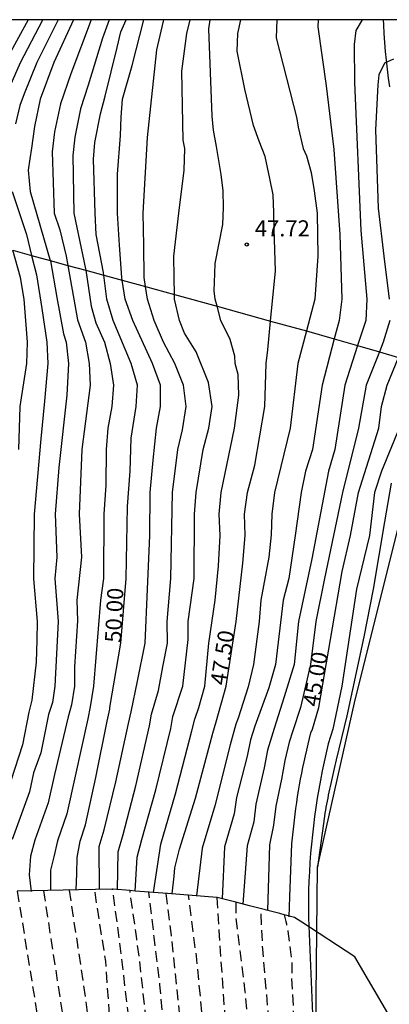
# Model space of a CAD drawing. Units: metres. Extents: x 580644 to 580994, y 4794040 to 4794291.
# Drawn here: x 580952 to 580969, y 4794244 to 4794290 of the extents above; entities that cross this region are included whole.
import ezdxf

# ---------------------------------------------------------------- set-up
doc = ezdxf.new("R2010")
doc.units = ezdxf.units.M
doc.linetypes.add('TRAZOS_NORMALES', pattern=[0.75, 0.5, -0.25])
for name, color, linetype in [('010106', 9, 'Continuous'), ('020104', 34, 'Continuous'), ('020194', 31, 'TRAZOS_NORMALES'), ('020195', 30, 'TRAZOS_NORMALES'), ('020204', 9, 'Continuous'), ('020307', 24, 'Continuous'), ('020308', 9, 'Continuous'), ('060110', 9, 'Continuous'), ('070108', 9, 'Continuous'), ('100106', 63, 'Continuous')]:
    doc.layers.add(name, color=color, linetype=linetype)
doc.layers.add('020105', color=24, linetype='Continuous', lineweight=30)
doc.styles.add('ARIAL', font='arial.ttf', dxfattribs={"height": 1})
doc.styles.get("Standard").update_dxf_attribs({"font": 'arial.ttf'})

# ---------------------------------------------------------------- blocks, each defined once
blk = doc.blocks.new('COTAPU')
blk.add_circle((0, 0), 0.075)

msp = doc.modelspace()

# ---------------------------------------------------------------- linework, layer by layer
at = {"layer": '010106', "flags": 128}
msp.add_lwpolyline([(580644.199, 4794040.266), (580994.189, 4794040.259), (580994.195, 4794290.252), (580644.205, 4794290.259)], close=True, dxfattribs=at)
at = {"layer": '020104', "flags": 128}
for points, elevation in [([(580952.094, 4794290.253), (580951.002, 4794288.265), (580950.131, 4794286.265), (580949.882, 4794284.265), (580949.859, 4794282.774), (580949.966, 4794281.881), (580950.563, 4794279.758), (580950.983, 4794278.265), (580951.222, 4794276.265), (580951.195, 4794275.265), (580950.82, 4794273.265), (580950.619, 4794270.265), (580950.419, 4794269.334), (580950.289, 4794268.265), (580950.379, 4794265.765), (580950.469, 4794263.265), (580950.413, 4794259.265), (580950.407, 4794258.828), (580950.272, 4794258.256), (580950.084, 4794257.272), (580949.472, 4794254.975), (580948.14, 4794251.533), (580947.912, 4794250.79), (580947.839, 4794249.74)], 53), ([(580954.191, 4794290.253), (580953.288, 4794288.265), (580952.654, 4794286.569), (580952.381, 4794285.296), (580952.238, 4794284.281), (580952.168, 4794283.787), (580952.094, 4794283.265), (580952.189, 4794282.265), (580953.119, 4794279.055), (580953.124, 4794279.039), (580953.427, 4794277.342), (580953.73, 4794275.645), (580953.863, 4794275.265), (580953.964, 4794274.265), (580953.885, 4794272.8), (580953.513, 4794269.428), (580953.35, 4794267.265), (580953.415, 4794265.265), (580953.322, 4794264.265), (580953.489, 4794262.265), (580953.408, 4794260.765), (580953.327, 4794259.265), (580953.22, 4794258.498), (580953.034, 4794257.941), (580952.684, 4794256.152), (580952.343, 4794255.22), (580952.146, 4794254.343), (580951.348, 4794252.122)], 51.5), ([(580953.483, 4794290.253), (580952.497, 4794288.265), (580951.9, 4794286.815), (580951.699, 4794286.265), (580951.499, 4794285.414)], 52), ([(580955.019, 4794290.253), (580954.08, 4794287.743), (580953.587, 4794286.338), (580953.316, 4794285.048), (580953.199, 4794284.111), (580953.301, 4794281.265), (580953.566, 4794280.481), (580953.854, 4794279.265), (580953.932, 4794278.832), (580954.387, 4794276.302), (580954.755, 4794275.265), (580954.929, 4794274.265), (580954.963, 4794273.265), (580954.585, 4794270.265), (580954.524, 4794268.765), (580954.462, 4794267.265), (580954.564, 4794265.265), (580954.359, 4794263.265), (580954.382, 4794262.297), (580954.239, 4794260.154), (580954.242, 4794259.265), (580954.102, 4794258.394), (580953.945, 4794257.837), (580953.309, 4794255.147), (580953.014, 4794253.831), (580952.403, 4794252.095), (580952.199, 4794251.35), (580952.141, 4794250.483), (580952.236, 4794249.712)], 51), ([(580955.85, 4794290.253), (580955.551, 4794289.396), (580954.873, 4794287.22), (580954.52, 4794286.106), (580954.251, 4794284.8), (580954.159, 4794283.942), (580954.217, 4794281.265), (580954.756, 4794278.671), (580954.766, 4794278.603), (580955.022, 4794276.937), (580955.24, 4794276.155), (580955.636, 4794275.265), (580955.897, 4794274.265), (580956.048, 4794273.265), (580955.984, 4794272.265), (580955.791, 4794271.265), (580955.708, 4794270.265), (580955.697, 4794268.612), (580955.611, 4794267.265), (580955.595, 4794264.265), (580955.456, 4794263.265), (580955.128, 4794259.265), (580954.965, 4794258.293), (580954.856, 4794257.734), (580954.275, 4794255.075), (580953.881, 4794253.32), (580953.458, 4794252.068), (580953.281, 4794251.32), (580953.127, 4794250.706), (580953.132, 4794249.753)], 50.5), ([(580955.41, 4794249.796), (580955.393, 4794251.794), (580955.624, 4794252.582), (580956.166, 4794254.812), (580956.748, 4794257.518), (580956.872, 4794258.069), (580957.166, 4794259.489), (580957.533, 4794261.265), (580957.638, 4794263.765), (580957.743, 4794266.265), (580957.754, 4794268.265), (580957.902, 4794269.765), (580958.049, 4794271.265), (580958.242, 4794272.265), (580958.24, 4794273.265), (580957.874, 4794274.265), (580956.953, 4794276.265), (580956.598, 4794277.265), (580956.463, 4794278.137), (580956.443, 4794278.265), (580956.339, 4794279.765), (580956.235, 4794281.265), (580956.246, 4794283.074), (580956.375, 4794284.875), (580956.406, 4794285.728), (580956.473, 4794286.569), (580956.925, 4794288.129), (580957.466, 4794290.252)], 49.5), ([(580956.237, 4794249.79), (580956.272, 4794251.548), (580956.499, 4794252.356), (580957.09, 4794254.623), (580957.729, 4794257.406), (580957.823, 4794257.957), (580958.141, 4794259.056), (580958.35, 4794260.161), (580958.559, 4794261.265), (580958.548, 4794262.265), (580958.725, 4794264.265), (580958.792, 4794268.265), (580959.04, 4794270.265), (580959.263, 4794271.178), (580959.437, 4794272.265), (580959.303, 4794273.265), (580958.91, 4794274.265), (580958.384, 4794275.265), (580957.947, 4794276.265), (580957.627, 4794277.265), (580957.54, 4794277.841), (580957.476, 4794278.265), (580957.457, 4794279.765), (580957.437, 4794281.265), (580957.641, 4794284.773), (580958.072, 4794288.85), (580958.37, 4794290.198), (580958.398, 4794290.252)], 49), ([(580957.067, 4794249.727), (580957.151, 4794251.302), (580957.374, 4794252.131), (580958.015, 4794254.433), (580958.711, 4794257.294), (580958.805, 4794257.841), (580959.27, 4794259.265), (580959.394, 4794260.349), (580959.517, 4794261.432), (580959.526, 4794262.265), (580959.8, 4794264.265), (580959.82, 4794267.265), (580959.897, 4794268.265), (580960.221, 4794270.265), (580960.479, 4794271.265), (580960.637, 4794272.265), (580960.474, 4794273.389), (580959.899, 4794274.814), (580959.35, 4794275.682), (580959.113, 4794276.265), (580958.889, 4794277.265), (580958.885, 4794277.471), (580958.87, 4794278.265), (580958.85, 4794279.265), (580959.097, 4794281.265), (580959.343, 4794283.265), (580959.366, 4794284.265), (580959.297, 4794284.656), (580959.226, 4794287.863), (580959.456, 4794289.621), (580959.622, 4794290.252)], 48.5), ([(580957.919, 4794249.66), (580958.248, 4794251.905), (580958.94, 4794254.244), (580959.692, 4794257.182), (580959.833, 4794257.72), (580960.025, 4794258.265), (580960.293, 4794259.265), (580960.477, 4794261.265), (580960.774, 4794263.265), (580960.937, 4794264.852), (580961.012, 4794266.265), (580960.963, 4794267.265), (580961.059, 4794268.265), (580961.672, 4794271.265), (580961.882, 4794272.797), (580961.839, 4794273.754), (580961.71, 4794274.265), (580961.695, 4794274.61), (580961.475, 4794275.39), (580961.046, 4794276.265), (580960.867, 4794276.927), (580960.775, 4794277.265), (580960.736, 4794277.651), (580960.764, 4794278.458), (580960.78, 4794278.92), (580961.13, 4794280.74), (580961.164, 4794281.517), (580961.154, 4794282.303), (580961.053, 4794283.052), (580960.844, 4794284.365), (580960.698, 4794285.116), (580960.643, 4794285.77), (580960.485, 4794289.834), (580960.55, 4794290.252)], 48), ([(580965.567, 4794290.252), (580965.554, 4794289.927), (580965.94, 4794287.182), (580966.293, 4794284.22), (580966.575, 4794280.265), (580966.617, 4794278.765), (580966.659, 4794277.265), (580966.538, 4794276.265), (580966.312, 4794275.412), (580965.742, 4794273.265), (580965.298, 4794270.265), (580964.978, 4794269.265), (580964.779, 4794268.265), (580964.486, 4794266.265), (580964.193, 4794264.265), (580963.93, 4794263.265), (580963.58, 4794260.265), (580963.264, 4794259.179), (580962.625, 4794257.392), (580962.416, 4794256.756), (580962.264, 4794255.999), (580961.761, 4794254.08), (580961.666, 4794253.314), (580961.212, 4794251.779), (580961.104, 4794249.366)], 46.5), ([(580967.605, 4794290.252), (580967.313, 4794289.752), (580967.237, 4794289.103), (580967.255, 4794287.341), (580967.546, 4794280.461), (580967.687, 4794278.863), (580967.827, 4794277.265), (580967.776, 4794276.265), (580967.395, 4794275.097), (580966.798, 4794273.265), (580966.332, 4794270.265), (580966.04, 4794269.265), (580965.27, 4794265.185), (580964.646, 4794262.265), (580964.452, 4794260.265), (580963.979, 4794258.765), (580963.512, 4794257.288), (580963.215, 4794256.275), (580963.06, 4794255.463), (580962.661, 4794253.766), (580962.567, 4794252.944), (580962.257, 4794251.829), (580962.065, 4794249.12)], 46), ([(580963.637, 4794290.252), (580963.606, 4794289.418), (580964.577, 4794285.667)], 47), ([(580969.056, 4794288.428), (580968.641, 4794288.233), (580968.386, 4794287.692), (580968.331, 4794287.236), (580968.224, 4794285.131), (580968.349, 4794281.49), (580968.607, 4794279.265), (580968.866, 4794277.265)], 45.5), ([(580964.574, 4794285.655), (580964.636, 4794285.265), (580964.86, 4794284.265), (580965.016, 4794283.931), (580965.23, 4794283.145), (580965.384, 4794282.299), (580965.514, 4794281.265), (580965.546, 4794279.265), (580965.405, 4794277.265), (580965.017, 4794275.786), (580964.619, 4794274.265), (580964.263, 4794271.265), (580963.541, 4794268.265), (580963.403, 4794267.265), (580963.381, 4794266.296), (580963.264, 4794265.265), (580962.901, 4794263.265), (580962.828, 4794262.265), (580962.561, 4794260.265), (580962.308, 4794259.223), (580961.853, 4794257.768), (580961.744, 4794257.496), (580961.469, 4794256.534), (580960.765, 4794253.684), (580960.168, 4794251.729), (580959.905, 4794249.504)], 47), ([(580951.352, 4794282.265), (580952.008, 4794280.265), (580952.25, 4794279.294), (580952.476, 4794278.391), (580952.72, 4794276.828), (580952.964, 4794275.265), (580953.004, 4794274.265), (580952.844, 4794272.515), (580952.684, 4794270.765), (580952.364, 4794267.265), (580952.353, 4794265.761), (580952.341, 4794264.256), (580952.504, 4794262.265), (580952.487, 4794261.402), (580952.461, 4794260.376), (580952.266, 4794258.61), (580952.124, 4794258.045), (580951.831, 4794256.535), (580951.278, 4794254.854)], 52), ([(580968.892, 4794276.265), (580968.589, 4794275.265), (580968.404, 4794274.804), (580967.785, 4794273.265), (580967.442, 4794271.265), (580966.689, 4794268.265), (580965.854, 4794264.265), (580965.455, 4794262.265), (580965.202, 4794260.265), (580964.74, 4794258.265), (580964.379, 4794257.186), (580964.21, 4794256.655), (580964.016, 4794255.795), (580963.855, 4794254.927), (580963.594, 4794253.67), (580963.489, 4794252.794), (580963.301, 4794251.879), (580963.201, 4794248.827)], 45.5), ([(580969.331, 4794271.265), (580968.5, 4794269.265), (580968.182, 4794268.265), (580967.941, 4794266.265), (580967.35, 4794263.765), (580966.657, 4794259.265), (580966.242, 4794257.265), (580966.034, 4794256.573), (580965.935, 4794256.154), (580965.841, 4794255.734), (580965.753, 4794255.313), (580965.67, 4794254.891), (580965.593, 4794254.468), (580965.522, 4794254.044), (580965.456, 4794253.619), (580965.396, 4794253.193), (580965.341, 4794252.766), (580965.292, 4794252.339), (580965.249, 4794251.911), (580965.212, 4794251.482), (580965.18, 4794251.053), (580965.154, 4794250.624), (580965.133, 4794250.194), (580965.119, 4794249.764), (580965.11, 4794249.334), (580965.106, 4794248.904), (580965.109, 4794248.474), (580965.311, 4794243.643)], 44.5), ([(580968.95, 4794268.7), (580968.651, 4794266.897), (580968.123, 4794263.767), (580967.679, 4794261.555), (580966.892, 4794257.876), (580966.395, 4794255.835), (580966.362, 4794255.698), (580966.33, 4794255.56), (580966.298, 4794255.423), (580966.267, 4794255.286), (580966.236, 4794255.148), (580966.206, 4794255.01), (580966.176, 4794254.873), (580966.146, 4794254.735), (580966.117, 4794254.597), (580966.088, 4794254.459), (580966.06, 4794254.321), (580966.032, 4794254.182), (580966.004, 4794254.044), (580965.977, 4794253.906), (580965.951, 4794253.767), (580965.925, 4794253.629), (580965.899, 4794253.49), (580965.874, 4794253.351), (580965.849, 4794253.213), (580965.534, 4794250.836)], 44)]:
    msp.add_lwpolyline(points, dxfattribs=dict(at, elevation=elevation))
at = {"layer": '020105', "flags": 128}
for points, elevation in [([(580951.253, 4794287.168), (580951.735, 4794288.265), (580952.771, 4794290.253)], 52.5), ([(580954.325, 4794249.776), (580954.344, 4794250.536), (580954.362, 4794251.29), (580954.513, 4794252.041), (580954.749, 4794252.808), (580955.241, 4794255.002), (580955.766, 4794257.63), (580955.877, 4794258.185), (580955.891, 4794258.265), (580956.403, 4794261.265), (580956.523, 4794262.765), (580956.643, 4794264.265), (580956.698, 4794267.613), (580956.832, 4794269.265), (580956.872, 4794270.787), (580957.101, 4794272.265), (580957.169, 4794273.265), (580956.877, 4794274.265), (580956.045, 4794276.265), (580955.742, 4794277.265), (580955.602, 4794278.373), (580955.586, 4794278.501), (580955.255, 4794280.265), (580955.201, 4794281.265), (580955.12, 4794283.772), (580955.186, 4794284.552), (580955.453, 4794285.875), (580955.665, 4794286.698), (580956.229, 4794288.961), (580956.39, 4794289.698), (580956.646, 4794290.252)], 50), ([(580958.783, 4794249.592), (580958.87, 4794250.426), (580958.91, 4794250.81), (580959.123, 4794251.679), (580959.864, 4794254.055), (580960.673, 4794257.07), (580960.817, 4794257.605), (580961.285, 4794259.265), (580961.75, 4794262.265), (580962.066, 4794264.981), (580962.171, 4794266.265), (580962.136, 4794267.265), (580962.276, 4794268.265), (580962.622, 4794269.537), (580962.857, 4794270.901), (580963.092, 4794272.265), (580963.143, 4794274.265), (580963.225, 4794274.902), (580963.353, 4794276.243), (580963.576, 4794278.575), (580963.512, 4794280.519), (580963.507, 4794281.296), (580963.465, 4794282.114), (580963.324, 4794282.878), (580963.094, 4794283.899), (580962.819, 4794284.602), (580962.561, 4794285.331), (580962.157, 4794287.024), (580961.805, 4794288.793), (580961.824, 4794289.61), (580961.968, 4794290.252)], 47.5), ([(580951.655, 4794270.265), (580951.726, 4794272.265), (580952.021, 4794274.265), (580952.064, 4794275.265), (580951.901, 4794277.265), (580951.732, 4794278.265), (580951.383, 4794279.533)], 52.5), ([(580964.209, 4794248.528), (580964.246, 4794249.461), (580964.345, 4794251.929), (580964.369, 4794252.204), (580964.395, 4794252.478), (580964.424, 4794252.753), (580964.456, 4794253.026), (580964.49, 4794253.3), (580964.526, 4794253.573), (580964.565, 4794253.846), (580964.607, 4794254.119), (580964.651, 4794254.391), (580964.697, 4794254.663), (580964.746, 4794254.934), (580964.798, 4794255.205), (580964.852, 4794255.476), (580964.909, 4794255.745), (580964.968, 4794256.015), (580965.029, 4794256.284), (580965.094, 4794256.552), (580965.097, 4794256.566), (580965.16, 4794256.819), (580965.229, 4794257.086), (580965.298, 4794257.265), (580965.587, 4794258.265), (580966.675, 4794264.59), (580967.07, 4794266.265), (580967.438, 4794268.265), (580968.384, 4794271.265), (580968.511, 4794272.265), (580968.769, 4794273.265), (580969.296, 4794274.545)], 45)]:
    msp.add_lwpolyline(points, dxfattribs=dict(at, elevation=elevation))
at = {"layer": '020194', "flags": 128}
for points, elevation in [([(580951.582, 4794249.724), (580952.024, 4794246.985), (580952.692, 4794242.845), (580953.28, 4794238.937), (580953.7, 4794234.475), (580954.433, 4794225.486), (580954.66, 4794221.599), (580954.974, 4794212.205), (580955.009, 4794209.745), (580954.906, 4794202.35), (580954.703, 4794197.917), (580954.444, 4794195.966), (580953.847, 4794192.573), (580952.98, 4794188.231), (580951.011, 4794182.136), (580950.368, 4794180.422), (580949.642, 4794178.103), (580949.293, 4794177.232), (580948.238, 4794174.048), (580946.913, 4794169.809), (580945.837, 4794165.478), (580945.422, 4794163.579), (580944.566, 4794160.786), (580939.556, 4794149.919), (580939.344, 4794149.508), (580937.491, 4794145.563)], 51.14), ([(580952.797, 4794249.747), (580952.85, 4794249.439), (580953.206, 4794247.104), (580953.664, 4794244.099), (580953.899, 4794242.141), (580954.565, 4794235.269), (580955.169, 4794226.876), (580955.327, 4794223.959), (580955.439, 4794221.398), (580955.795, 4794210.955), (580955.735, 4794202.794), (580955.62, 4794200.339), (580955.398, 4794196.895), (580955.184, 4794195.438), (580954.414, 4794191.022), (580953.945, 4794189.158), (580952.896, 4794185.34), (580951.627, 4794181.58), (580951.357, 4794180.872), (580949.822, 4794176.166), (580949.122, 4794173.963), (580947.398, 4794168.309), (580946.959, 4794166.439), (580946.463, 4794164.063), (580946.407, 4794163.607), (580945.97, 4794161.713), (580945.879, 4794161.253), (580945.711, 4794160.791), (580945.614, 4794160.313), (580944.486, 4794156.025), (580944.019, 4794154.635), (580942.97, 4794151.891), (580942.525, 4794151.044), (580941.781, 4794149.795), (580940.607, 4794148.207), (580939.54, 4794146.807)], 50.64), ([(580953.993, 4794249.769), (580954.377, 4794247.223), (580954.769, 4794244.618), (580954.92, 4794243.163), (580955.357, 4794237.311), (580955.919, 4794228.218), (580956.134, 4794223.756), (580956.528, 4794212.337), (580956.585, 4794209.659), (580956.573, 4794204.178), (580956.476, 4794201.254), (580956.303, 4794197.79), (580956.14, 4794196.371), (580955.498, 4794192.997), (580954.612, 4794188.654), (580953.214, 4794183.93), (580952.06, 4794180.552), (580950.006, 4794173.878), (580948.502, 4794169.133), (580947.648, 4794165.252), (580947.242, 4794162.861), (580946.368, 4794158.508), (580946.292, 4794158.023), (580945.757, 4794153.097), (580944.783, 4794148.325), (580944.702, 4794147.376), (580944.729, 4794146.415), (580944.781, 4794145.948), (580944.88, 4794145.51), (580945.072, 4794145.106), (580945.381, 4794144.75), (580945.806, 4794144.349), (580946.728, 4794143.712), (580947.741, 4794143.077), (580948.117, 4794142.813), (580948.857, 4794142.356), (580949.906, 4794141.929), (580952.133, 4794142.784), (580953.55, 4794144.225)], 50.14), ([(580950.224, 4794164.699), (580950.028, 4794164.783), (580950.251, 4794168.147), (580950.486, 4794170.243), (580950.59, 4794170.713), (580951.407, 4794173.461), (580953.246, 4794180.107), (580953.349, 4794180.583), (580953.701, 4794181.397), (580954.763, 4794184.695), (580955.178, 4794186.066), (580956.263, 4794190.263), (580957.376, 4794196.619), (580957.795, 4794202.147), (580957.877, 4794204.128), (580957.873, 4794209.59), (580957.837, 4794214.519), (580957.752, 4794219.944), (580957.638, 4794224.997), (580957.2, 4794236.423), (580957.144, 4794237.155), (580956.802, 4794243.52), (580956.338, 4794247.421), (580956.279, 4794247.916), (580956.009, 4794249.807)], 49.14), ([(580952.062, 4794171.828), (580951.894, 4794171.942), (580952.333, 4794174.647), (580952.42, 4794175.11), (580953.939, 4794180.344), (580955.379, 4794185.112), (580956.619, 4794189.872), (580957.778, 4794196.694), (580958.295, 4794202.605), (580958.52, 4794209.554), (580958.479, 4794213.218), (580958.527, 4794218.107), (580958.404, 4794225.045), (580958.079, 4794235.42), (580957.583, 4794243.635), (580957.264, 4794246.553), (580957.133, 4794247.501), (580956.822, 4794249.746)], 48.64), ([(580953.992, 4794177.473), (580953.724, 4794177.599), (580954.015, 4794178.972), (580956.329, 4794187.105), (580956.463, 4794187.532), (580957.202, 4794190.406), (580957.538, 4794192.323), (580958.18, 4794196.769), (580958.763, 4794202.584), (580958.885, 4794204.048), (580959.077, 4794209.524), (580959.125, 4794215.086), (580959.228, 4794220.055), (580959.132, 4794225.763), (580958.995, 4794232.629), (580958.752, 4794238.028), (580958.433, 4794242.885), (580958.213, 4794245.367), (580957.947, 4794247.584), (580957.696, 4794249.678)], 48.14), ([(580958.491, 4794249.615), (580958.733, 4794247.663), (580959.248, 4794242.711), (580959.539, 4794238.842), (580959.776, 4794233.923), (580959.911, 4794227.968), (580959.916, 4794220.367), (580959.747, 4794214.41), (580959.636, 4794208.461), (580959.474, 4794205.003), (580959.236, 4794202.482), (580959.108, 4794201.44), (580958.934, 4794200.242), (580958.788, 4794199.024), (580958.582, 4794196.844), (580958.332, 4794194.688), (580958.049, 4794193.501), (580957.582, 4794191.076), (580957.135, 4794189.136), (580956.372, 4794186.358), (580956.26, 4794185.194), (580956.471, 4794184.873)], 47.64), ([(580960.856, 4794249.429), (580960.955, 4794247.888), (580961.159, 4794244.71), (580961.28, 4794243.454), (580961.454, 4794240.824), (580961.686, 4794234.915), (580961.761, 4794229.494), (580961.343, 4794223.586), (580961.316, 4794220.326), (580961.34, 4794216.887), (580961.165, 4794213.398), (580960.467, 4794206.212), (580959.7, 4794199.922)], 46.64), ([(580961.741, 4794249.204), (580961.734, 4794248.506), (580961.8, 4794247.973), (580962.162, 4794245.04), (580962.396, 4794242.137), (580962.627, 4794236.897), (580962.696, 4794229.983), (580961.772, 4794213.404), (580961.442, 4794208.068)], 46.14), ([(580963.279, 4794217.439), (580963.614, 4794230.945), (580963.589, 4794237.838), (580963.358, 4794242.794), (580962.989, 4794247.029), (580962.938, 4794248.088), (580962.898, 4794248.905)], 45.64), ([(580963.978, 4794248.626), (580964.063, 4794248.305), (580964.084, 4794248.204), (580964.154, 4794247.868), (580964.332, 4794246.46), (580964.331, 4794245.644), (580964.403, 4794244.292), (580964.509, 4794237.818), (580965.346, 4794232.469)], 45.14)]:
    msp.add_lwpolyline(points, dxfattribs=dict(at, elevation=elevation))
at = {"layer": '020195', "flags": 128}
for points, elevation in [([(580949.694, 4794154.943), (580949.693, 4794154.943), (580948.366, 4794156.83), (580947.993, 4794158.121), (580947.92, 4794160.156), (580948.281, 4794163.554), (580948.941, 4794167.464), (580949.676, 4794170.288), (580951.33, 4794175.483), (580952.925, 4794180.671), (580955.07, 4794187.296), (580955.901, 4794190.64), (580956.306, 4794193.098), (580956.918, 4794196.257), (580957.05, 4794197.214), (580957.263, 4794200.691), (580957.351, 4794203.181), (580957.371, 4794209.617), (580957.314, 4794212.173), (580956.893, 4794224.6), (580956.355, 4794235.548), (580956.214, 4794238.144), (580956.13, 4794240.072), (580955.697, 4794246.463), (580955.559, 4794247.342), (580955.177, 4794249.792)], 49.64), ([(580957.957, 4794191.777), (580959.663, 4794203.411), (580960.028, 4794208.023), (580960.328, 4794212.62), (580960.505, 4794217.038), (580960.808, 4794222.923), (580960.829, 4794227.894), (580960.726, 4794234.875), (580960.474, 4794240.354), (580960.095, 4794244.781), (580959.904, 4794246.709), (580959.766, 4794247.768), (580959.535, 4794249.533)], 47.14)]:
    msp.add_lwpolyline(points, dxfattribs=dict(at, elevation=elevation))
at = {"layer": '060110', "flags": 128}
for points in [[(580965.534, 4794250.836), (580967.253, 4794258.484), (580969.374, 4794266.996)], [(580957.002, 4794187.311), (580962.902, 4794214.893), (580965.334, 4794231.346), (580965.534, 4794250.836)]]:
    msp.add_lwpolyline(points, dxfattribs=at)
at = {"layer": '070108', "flags": 128}
for points in [[(580968.894, 4794287.133), (580968.834, 4794287.544), (580968.781, 4794287.956), (580968.734, 4794288.369), (580968.694, 4794288.783), (580968.66, 4794289.197), (580968.632, 4794289.612), (580968.61, 4794290.027), (580968.602, 4794290.252)], [(580951.383, 4794279.533), (580952.25, 4794279.294), (580953.119, 4794279.055), (580953.932, 4794278.832), (580954.766, 4794278.603), (580955.602, 4794278.373), (580956.463, 4794278.137), (580957.54, 4794277.841), (580958.885, 4794277.471), (580960.867, 4794276.927), (580963.353, 4794276.243), (580965.017, 4794275.786), (580966.312, 4794275.412), (580967.395, 4794275.097), (580968.404, 4794274.804), (580969.296, 4794274.545)]]:
    msp.add_lwpolyline(points, dxfattribs=at)
at = {"layer": '100106', "flags": 128}
msp.add_lwpolyline([(580968.792, 4794244.045), (580967.264, 4794246.673), (580964.802, 4794248.277), (580964.456, 4794248.502), (580963.978, 4794248.626), (580963.776, 4794248.678), (580962.371, 4794249.041), (580961.741, 4794249.204), (580960.876, 4794249.428), (580960.856, 4794249.429), (580958.567, 4794249.609), (580957.06, 4794249.728), (580956.822, 4794249.746), (580956.039, 4794249.808), (580956.009, 4794249.807), (580954.424, 4794249.778), (580951.582, 4794249.724)], dxfattribs=at)

# ---------------------------------------------------------------- block references
at = {"layer": '020204'}
msp.add_blockref('COTAPU', (580962.244, 4794279.803, 47.719), dxfattribs=at)

# ---------------------------------------------------------------- texts
at = {"layer": '020307'}
for s, rotation, p in [('50.00', 87.337, (580956.403, 4794261.265)), ('47.50', 81.1893, (580961.285, 4794259.265)), ('45.00', 80.2397, (580965.587, 4794258.265))]:
    msp.add_text(s, height=0.75, rotation=rotation, dxfattribs=at).set_placement(p)
at = {"layer": '020308', "style": 'ARIAL'}
msp.add_text('47.72', height=0.75, dxfattribs=at).set_placement((580962.619, 4794280.178))

doc.saveas('drawing.dxf')
